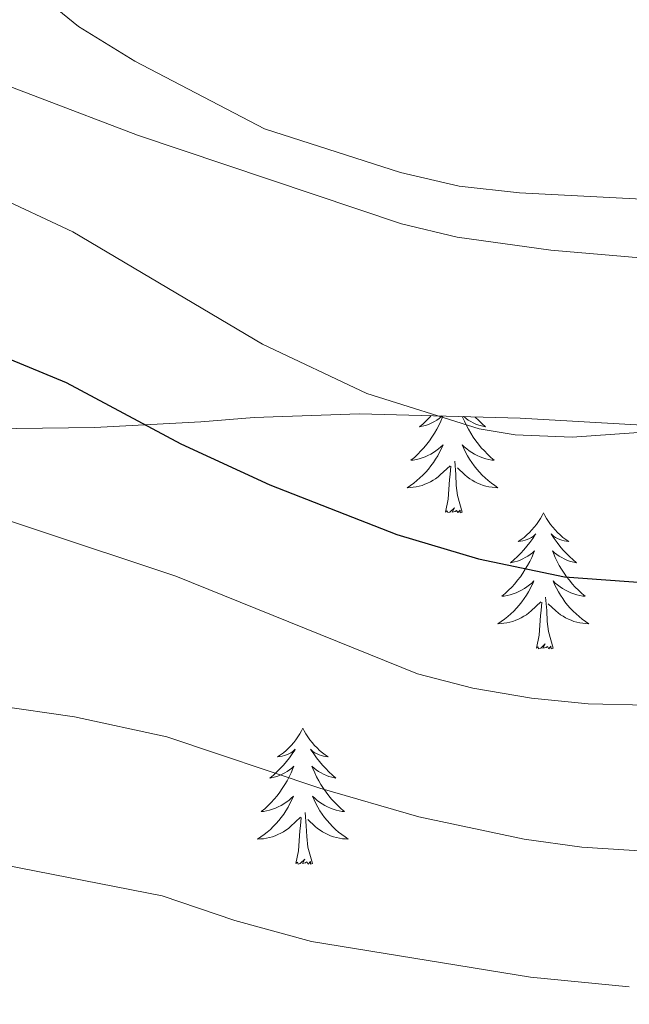
# Model space of a CAD drawing. Units: metres. Extents: x 616599 to 621104, y 4740593 to 4743640.
# Drawn here: x 618297 to 618350, y 4741255 to 4741342 of the extents above; entities that cross this region are included whole.
import ezdxf

# ---------------------------------------------------------------- set-up
doc = ezdxf.new("R2010")
doc.units = ezdxf.units.M
doc.header["$MEASUREMENT"] = 0
doc.linetypes.add('TRAZOSX2', pattern=[1.5, 1, -0.5])
for name, color, linetype, lineweight in [('Level 35', 92, 'TRAZOSX2', 0), ('Level 36', 19, 'Continuous', 40), ('Level 4', 36, 'Continuous', 30), ('Level 5', 36, 'Continuous', 0)]:
    doc.layers.add(name, color=color, linetype=linetype, lineweight=lineweight)

msp = doc.modelspace()

# ---------------------------------------------------------------- linework, layer by layer
at = {"layer": 'Level 35', "color": 92, "linetype": 'Continuous', "lineweight": 0, "ltscale": 0.5}
msp.add_polyline3d([(618233.53, 4741336.56, 543.2), (618238.41, 4741337.87, 543.16), (618245.09, 4741337.5, 543.69), (618247.29, 4741337.12, 543.98), (618253.65, 4741335.68, 544.94), (618258.36, 4741334.16, 545.65), (618263.07, 4741331.58, 546.49), (618264.73, 4741330.24, 546.86), (618268.15, 4741326.72, 547.93), (618271.89, 4741320.82, 549.78), (618275.73, 4741312.88, 552.02), (618276.75, 4741308.22, 553.55), (618277.21, 4741307.36, 553.7), (618279.81, 4741305.92, 553.64), (618285.17, 4741305.6, 553.4), (618303.45, 4741305.84, 550.64), (618312.77, 4741306.32, 550.04), (618317.43, 4741306.7, 548.26), (618326.65, 4741307.04, 546.74), (618340.73, 4741306.65, 545.65), (618351.93, 4741306, 545.9), (618357.57, 4741305.44, 546.26), (618370.29, 4741303.52, 547.94), (618376.51, 4741301.85, 548.96)], dxfattribs=at)
at = {"layer": 'Level 36', "color": 92, "linetype": 'Continuous', "lineweight": 0}
for points in [[(618405.85, 4741346.24, 536.46), (618406.77, 4741341.12, 537.42), (618405.69, 4741337.68, 538.14), (618403.69, 4741335.04, 538.8), (618399.49, 4741331.68, 539.52), (618394.53, 4741329.28, 540), (618389.01, 4741327.6, 539.94), (618382.85, 4741326.24, 539.7), (618370.05, 4741325.36, 539.16), (618355.89, 4741325.6, 538.32), (618340.65, 4741326.4, 538.02), (618335.37, 4741326.96, 537.96), (618330.25, 4741328.16, 538.14), (618318.33, 4741332, 538.08)], [(618318.326, 4741331.997, 538.08), (618306.968, 4741337.918, 537.84), (618302.049, 4741340.959, 537.48), (618298.17, 4741344.159, 536.94)], [(618333.97, 4741306.84, 0.01), (618333.93, 4741306.73, 0.01), (618333.77, 4741306.37, 0.01), (618333.6, 4741306.01, 0.01), (618333.41, 4741305.67, 0.01), (618333.21, 4741305.33, 0.01), (618333, 4741304.99, 0.01), (618332.78, 4741304.67, 0.01), (618332.54, 4741304.36, 0.01), (618332.29, 4741304.06, 0.01), (618332.02, 4741303.77, 0.01), (618331.75, 4741303.49, 0.01), (618331.46, 4741303.21, 0.01), (618331.16, 4741302.96, 0.01), (618331.36, 4741302.98, 0.01), (618331.63, 4741303.03, 0.01), (618331.89, 4741303.09, 0.01), (618332.15, 4741303.17, 0.01), (618332.4, 4741303.27, 0.01), (618332.65, 4741303.37, 0.01), (618332.89, 4741303.5, 0.01), (618333.13, 4741303.63, 0.01), (618333.35, 4741303.78, 0.01), (618333.57, 4741303.95, 0.01), (618333.77, 4741304.12, 0.01), (618333.97, 4741304.31, 0.01), (618333.83, 4741303.99, 0.01), (618333.67, 4741303.66, 0.01), (618333.5, 4741303.35, 0.01), (618333.32, 4741303.05, 0.01), (618333.12, 4741302.75, 0.01), (618332.91, 4741302.46, 0.01), (618332.69, 4741302.18, 0.01), (618332.45, 4741301.91, 0.01), (618332.21, 4741301.66, 0.01), (618331.95, 4741301.41, 0.01), (618331.68, 4741301.18, 0.01), (618331.4, 4741300.95, 0.01), (618331.11, 4741300.75, 0.01), (618330.82, 4741300.55, 0.01), (618331.09, 4741300.56, 0.01), (618331.35, 4741300.59, 0.01), (618331.61, 4741300.63, 0.01), (618331.87, 4741300.69, 0.01), (618332.13, 4741300.76, 0.01), (618332.38, 4741300.85, 0.01), (618332.62, 4741300.95, 0.01), (618332.86, 4741301.07, 0.01), (618333.09, 4741301.2, 0.01), (618333.31, 4741301.34, 0.01), (618333.53, 4741301.5, 0.01), (618333.73, 4741301.67, 0.01), (618334.58, 4741302.47, 0.01)], [(618332.94, 4741306.87, 0.01), (618332.81, 4741306.73, 0.01), (618332.52, 4741306.44, 0.01), (618332.22, 4741306.15, 0.01), (618331.91, 4741305.88, 0.01), (618332.03, 4741305.91, 0.01), (618332.28, 4741305.97, 0.01), (618332.52, 4741306.04, 0.01), (618332.75, 4741306.13, 0.01), (618332.99, 4741306.23, 0.01), (618333.21, 4741306.35, 0.01), (618333.42, 4741306.48, 0.01), (618333.63, 4741306.62, 0.01), (618333.83, 4741306.78, 0.01), (618333.89, 4741306.84, 0.01)], [(618335.66, 4741306.79, 0.01), (618335.68, 4741306.73, 0.01), (618335.84, 4741306.37, 0.01), (618336.01, 4741306.01, 0.01), (618336.19, 4741305.67, 0.01), (618336.39, 4741305.33, 0.01), (618336.61, 4741304.99, 0.01), (618336.83, 4741304.67, 0.01), (618337.07, 4741304.36, 0.01), (618337.32, 4741304.06, 0.01), (618337.59, 4741303.77, 0.01), (618337.86, 4741303.49, 0.01), (618338.15, 4741303.21, 0.01), (618338.45, 4741302.96, 0.01), (618338.25, 4741302.98, 0.01), (618337.98, 4741303.03, 0.01), (618337.72, 4741303.09, 0.01), (618337.46, 4741303.17, 0.01), (618337.21, 4741303.27, 0.01), (618336.96, 4741303.37, 0.01), (618336.72, 4741303.5, 0.01), (618336.48, 4741303.63, 0.01), (618336.26, 4741303.78, 0.01), (618336.04, 4741303.95, 0.01), (618335.83, 4741304.12, 0.01), (618335.64, 4741304.31, 0.01), (618335.78, 4741303.99, 0.01), (618335.94, 4741303.66, 0.01), (618336.11, 4741303.35, 0.01), (618336.29, 4741303.05, 0.01), (618336.49, 4741302.75, 0.01), (618336.69, 4741302.46, 0.01), (618336.92, 4741302.18, 0.01), (618337.15, 4741301.91, 0.01), (618337.4, 4741301.66, 0.01), (618337.66, 4741301.41, 0.01), (618337.93, 4741301.18, 0.01), (618338.21, 4741300.95, 0.01), (618338.49, 4741300.75, 0.01), (618338.78, 4741300.55, 0.01), (618338.52, 4741300.56, 0.01), (618338.26, 4741300.59, 0.01), (618337.99, 4741300.63, 0.01), (618337.73, 4741300.69, 0.01), (618337.48, 4741300.76, 0.01), (618337.23, 4741300.85, 0.01), (618336.99, 4741300.95, 0.01), (618336.75, 4741301.07, 0.01), (618336.52, 4741301.2, 0.01), (618336.3, 4741301.34, 0.01), (618336.08, 4741301.5, 0.01), (618335.88, 4741301.67, 0.01), (618335.22, 4741302.29, 0.01)], [(618336.77, 4741306.76, 0.01), (618336.79, 4741306.73, 0.01), (618337.09, 4741306.44, 0.01), (618337.39, 4741306.15, 0.01), (618337.7, 4741305.88, 0.01), (618337.58, 4741305.91, 0.01), (618337.33, 4741305.97, 0.01), (618337.09, 4741306.04, 0.01), (618336.85, 4741306.13, 0.01), (618336.62, 4741306.23, 0.01), (618336.4, 4741306.35, 0.01), (618336.18, 4741306.48, 0.01), (618335.98, 4741306.62, 0.01), (618335.78, 4741306.78, 0.01), (618335.77, 4741306.79, 0.01)], [(618335.65, 4741298.42, 0.01), (618335.23, 4741299.86, 0.01), (618335.13, 4741300.76, 0.01), (618335.09, 4741301.71, 0.01), (618334.99, 4741302.88, 0.01)], [(618334.19, 4741298.42, 0.01), (618334.43, 4741299.54, 0.01), (618334.54, 4741301.28, 0.01), (618334.59, 4741301.71, 0.01), (618334.65, 4741302.43, 0.01)], [(618335.65, 4741298.42, 0.01), (618335.48, 4741298.35, 0.01), (618335.46, 4741298.59, 0.01), (618335.27, 4741298.37, 0.01), (618335.15, 4741298.57, 0.01), (618335.03, 4741298.46, 0.01), (618334.76, 4741298.41, 0.01), (618334.96, 4741298.8, 0.01), (618334.57, 4741298.42, 0.01), (618334.38, 4741298.37, 0.01), (618334.34, 4741298.53, 0.01), (618334.19, 4741298.42, 0.01)], [(618342.76, 4741298.35, 0.01), (618342.65, 4741298.13, 0.01), (618342.5, 4741297.86, 0.01), (618342.33, 4741297.59, 0.01), (618342.15, 4741297.33, 0.01), (618341.95, 4741297.09, 0.01), (618341.75, 4741296.85, 0.01), (618341.53, 4741296.62, 0.01), (618341.3, 4741296.41, 0.01), (618341.06, 4741296.2, 0.01), (618340.81, 4741296.01, 0.01), (618340.55, 4741295.83, 0.01), (618340.75, 4741295.86, 0.01), (618340.95, 4741295.89, 0.01), (618341.15, 4741295.95, 0.01), (618341.34, 4741296.02, 0.01), (618341.53, 4741296.1, 0.01), (618341.71, 4741296.2, 0.01), (618341.89, 4741296.31, 0.01), (618342.09, 4741296.51, 0.01), (618342.05, 4741296.44, 0.01), (618341.82, 4741296.09, 0.01), (618341.58, 4741295.76, 0.01), (618341.32, 4741295.43, 0.01), (618341.05, 4741295.12, 0.01), (618340.77, 4741294.81, 0.01), (618340.48, 4741294.52, 0.01), (618340.18, 4741294.23, 0.01), (618339.87, 4741293.96, 0.01), (618339.99, 4741293.99, 0.01), (618340.24, 4741294.05, 0.01), (618340.48, 4741294.12, 0.01), (618340.71, 4741294.21, 0.01), (618340.95, 4741294.31, 0.01), (618341.17, 4741294.43, 0.01), (618341.38, 4741294.56, 0.01), (618341.59, 4741294.7, 0.01), (618341.79, 4741294.86, 0.01), (618341.97, 4741295.03, 0.01), (618341.89, 4741294.81, 0.01), (618341.73, 4741294.45, 0.01), (618341.56, 4741294.09, 0.01), (618341.37, 4741293.75, 0.01), (618341.17, 4741293.41, 0.01), (618340.96, 4741293.07, 0.01), (618340.74, 4741292.75, 0.01), (618340.5, 4741292.44, 0.01), (618340.25, 4741292.14, 0.01), (618339.98, 4741291.85, 0.01), (618339.71, 4741291.57, 0.01), (618339.42, 4741291.29, 0.01), (618339.12, 4741291.04, 0.01), (618339.32, 4741291.06, 0.01), (618339.59, 4741291.11, 0.01), (618339.85, 4741291.17, 0.01), (618340.11, 4741291.25, 0.01), (618340.36, 4741291.35, 0.01), (618340.61, 4741291.45, 0.01), (618340.85, 4741291.58, 0.01), (618341.09, 4741291.71, 0.01), (618341.31, 4741291.86, 0.01), (618341.53, 4741292.03, 0.01), (618341.73, 4741292.2, 0.01), (618341.93, 4741292.39, 0.01), (618341.79, 4741292.07, 0.01)], [(618342.76, 4741298.35, 0.01), (618342.87, 4741298.13, 0.01), (618343.03, 4741297.86, 0.01), (618343.2, 4741297.59, 0.01), (618343.38, 4741297.33, 0.01), (618343.57, 4741297.09, 0.01), (618343.78, 4741296.85, 0.01), (618344, 4741296.62, 0.01), (618344.23, 4741296.41, 0.01), (618344.47, 4741296.2, 0.01), (618344.72, 4741296.01, 0.01), (618344.98, 4741295.83, 0.01), (618344.78, 4741295.86, 0.01), (618344.58, 4741295.89, 0.01), (618344.38, 4741295.95, 0.01), (618344.19, 4741296.02, 0.01), (618344, 4741296.1, 0.01), (618343.81, 4741296.2, 0.01), (618343.64, 4741296.31, 0.01), (618343.44, 4741296.51, 0.01), (618343.48, 4741296.44, 0.01), (618343.71, 4741296.09, 0.01), (618343.95, 4741295.76, 0.01), (618344.21, 4741295.43, 0.01), (618344.47, 4741295.12, 0.01), (618344.75, 4741294.81, 0.01), (618345.05, 4741294.52, 0.01), (618345.35, 4741294.23, 0.01), (618345.66, 4741293.96, 0.01), (618345.54, 4741293.99, 0.01), (618345.29, 4741294.05, 0.01), (618345.05, 4741294.12, 0.01), (618344.81, 4741294.21, 0.01), (618344.58, 4741294.31, 0.01), (618344.36, 4741294.43, 0.01), (618344.14, 4741294.56, 0.01), (618343.94, 4741294.7, 0.01), (618343.74, 4741294.86, 0.01), (618343.55, 4741295.03, 0.01), (618343.64, 4741294.81, 0.01), (618343.8, 4741294.45, 0.01), (618343.97, 4741294.09, 0.01), (618344.15, 4741293.75, 0.01), (618344.35, 4741293.41, 0.01), (618344.57, 4741293.07, 0.01), (618344.79, 4741292.75, 0.01), (618345.03, 4741292.44, 0.01), (618345.28, 4741292.14, 0.01), (618345.55, 4741291.85, 0.01), (618345.82, 4741291.57, 0.01), (618346.11, 4741291.29, 0.01), (618346.41, 4741291.04, 0.01), (618346.21, 4741291.06, 0.01), (618345.94, 4741291.11, 0.01), (618345.68, 4741291.17, 0.01), (618345.42, 4741291.25, 0.01), (618345.17, 4741291.35, 0.01), (618344.92, 4741291.45, 0.01), (618344.68, 4741291.58, 0.01), (618344.44, 4741291.71, 0.01), (618344.22, 4741291.86, 0.01), (618344, 4741292.03, 0.01), (618343.79, 4741292.2, 0.01), (618343.6, 4741292.39, 0.01), (618343.74, 4741292.07, 0.01)], [(618341.787, 4741292.075, 0.01), (618341.627, 4741291.745, 0.01), (618341.457, 4741291.435, 0.01), (618341.277, 4741291.135, 0.01), (618341.077, 4741290.835, 0.01), (618340.867, 4741290.545, 0.01), (618340.647, 4741290.265, 0.01), (618340.407, 4741289.995, 0.01), (618340.167, 4741289.745, 0.01), (618339.907, 4741289.495, 0.01), (618339.637, 4741289.265, 0.01), (618339.357, 4741289.035, 0.01), (618339.067, 4741288.835, 0.01), (618338.777, 4741288.635, 0.01), (618339.047, 4741288.645, 0.01), (618339.306, 4741288.675, 0.01), (618339.567, 4741288.715, 0.01), (618339.827, 4741288.775, 0.01), (618340.087, 4741288.845, 0.01), (618340.337, 4741288.935, 0.01), (618340.577, 4741289.035, 0.01), (618340.817, 4741289.155, 0.01), (618341.047, 4741289.285, 0.01), (618341.267, 4741289.425, 0.01), (618341.487, 4741289.585, 0.01), (618341.687, 4741289.755, 0.01), (618342.537, 4741290.555, 0.01)], [(618343.737, 4741292.075, 0.01), (618343.897, 4741291.744, 0.01), (618344.067, 4741291.434, 0.01), (618344.247, 4741291.134, 0.01), (618344.447, 4741290.834, 0.01), (618344.647, 4741290.544, 0.01), (618344.877, 4741290.264, 0.01), (618345.107, 4741289.994, 0.01), (618345.357, 4741289.744, 0.01), (618345.617, 4741289.494, 0.01), (618345.886, 4741289.264, 0.01), (618346.166, 4741289.034, 0.01), (618346.446, 4741288.834, 0.01), (618346.736, 4741288.634, 0.01), (618346.476, 4741288.644, 0.01), (618346.216, 4741288.674, 0.01), (618345.946, 4741288.714, 0.01), (618345.686, 4741288.774, 0.01), (618345.436, 4741288.844, 0.01), (618345.186, 4741288.934, 0.01), (618344.946, 4741289.034, 0.01), (618344.706, 4741289.154, 0.01), (618344.477, 4741289.284, 0.01), (618344.257, 4741289.424, 0.01), (618344.037, 4741289.584, 0.01), (618343.837, 4741289.754, 0.01), (618343.177, 4741290.375, 0.01)], [(618343.61, 4741286.5, 0.01), (618343.19, 4741287.94, 0.01), (618343.09, 4741288.84, 0.01), (618343.05, 4741289.79, 0.01), (618342.95, 4741290.96, 0.01)], [(618342.15, 4741286.5, 0.01), (618342.39, 4741287.62, 0.01), (618342.5, 4741289.36, 0.01), (618342.55, 4741289.79, 0.01), (618342.61, 4741290.51, 0.01)], [(618343.61, 4741286.5, 0.01), (618343.44, 4741286.43, 0.01), (618343.42, 4741286.67, 0.01), (618343.23, 4741286.45, 0.01), (618343.11, 4741286.65, 0.01), (618342.99, 4741286.54, 0.01), (618342.72, 4741286.49, 0.01), (618342.92, 4741286.88, 0.01), (618342.53, 4741286.5, 0.01), (618342.34, 4741286.45, 0.01), (618342.3, 4741286.61, 0.01), (618342.15, 4741286.5, 0.01)], [(618321.69, 4741279.48, 0.01), (618321.58, 4741279.26, 0.01), (618321.43, 4741278.99, 0.01), (618321.26, 4741278.72, 0.01), (618321.08, 4741278.47, 0.01), (618320.89, 4741278.22, 0.01), (618320.68, 4741277.98, 0.01), (618320.46, 4741277.75, 0.01), (618320.23, 4741277.54, 0.01), (618319.99, 4741277.33, 0.01), (618319.74, 4741277.14, 0.01), (618319.48, 4741276.97, 0.01), (618319.68, 4741276.99, 0.01), (618319.88, 4741277.03, 0.01), (618320.08, 4741277.08, 0.01), (618320.27, 4741277.15, 0.01), (618320.46, 4741277.24, 0.01), (618320.64, 4741277.33, 0.01), (618320.82, 4741277.45, 0.01), (618321.02, 4741277.64, 0.01), (618320.98, 4741277.57, 0.01), (618320.75, 4741277.23, 0.01), (618320.51, 4741276.89, 0.01), (618320.25, 4741276.57, 0.01), (618319.99, 4741276.25, 0.01), (618319.71, 4741275.95, 0.01), (618319.41, 4741275.65, 0.01), (618319.11, 4741275.37, 0.01), (618318.8, 4741275.1, 0.01), (618318.92, 4741275.12, 0.01), (618319.17, 4741275.18, 0.01), (618319.41, 4741275.25, 0.01), (618319.65, 4741275.34, 0.01), (618319.88, 4741275.44, 0.01), (618320.1, 4741275.56, 0.01), (618320.31, 4741275.69, 0.01), (618320.52, 4741275.84, 0.01), (618320.72, 4741275.99, 0.01), (618320.91, 4741276.16, 0.01), (618320.82, 4741275.94, 0.01), (618320.66, 4741275.58, 0.01), (618320.49, 4741275.23, 0.01), (618320.31, 4741274.88, 0.01), (618320.11, 4741274.54, 0.01), (618319.89, 4741274.21, 0.01), (618319.67, 4741273.89, 0.01), (618319.43, 4741273.57, 0.01), (618319.18, 4741273.27, 0.01), (618318.91, 4741272.98, 0.01), (618318.64, 4741272.7, 0.01), (618318.35, 4741272.43, 0.01), (618318.05, 4741272.17, 0.01), (618318.25, 4741272.19, 0.01), (618318.52, 4741272.24, 0.01), (618318.78, 4741272.31, 0.01), (618319.04, 4741272.38, 0.01), (618319.29, 4741272.48, 0.01), (618319.54, 4741272.59, 0.01), (618319.78, 4741272.71, 0.01), (618320.02, 4741272.85, 0.01), (618320.24, 4741273, 0.01), (618320.46, 4741273.16, 0.01), (618320.66, 4741273.34, 0.01), (618320.86, 4741273.53, 0.01), (618320.72, 4741273.2, 0.01)], [(618321.69, 4741279.48, 0.01), (618321.81, 4741279.26, 0.01), (618321.96, 4741278.99, 0.01), (618322.13, 4741278.72, 0.01), (618322.31, 4741278.47, 0.01), (618322.51, 4741278.22, 0.01), (618322.71, 4741277.98, 0.01), (618322.93, 4741277.75, 0.01), (618323.16, 4741277.54, 0.01), (618323.4, 4741277.33, 0.01), (618323.65, 4741277.14, 0.01), (618323.91, 4741276.97, 0.01), (618323.71, 4741276.99, 0.01), (618323.51, 4741277.03, 0.01), (618323.31, 4741277.08, 0.01), (618323.12, 4741277.15, 0.01), (618322.93, 4741277.24, 0.01), (618322.75, 4741277.33, 0.01), (618322.57, 4741277.45, 0.01), (618322.37, 4741277.64, 0.01), (618322.41, 4741277.57, 0.01), (618322.64, 4741277.23, 0.01), (618322.88, 4741276.89, 0.01), (618323.14, 4741276.57, 0.01), (618323.41, 4741276.25, 0.01), (618323.69, 4741275.95, 0.01), (618323.98, 4741275.65, 0.01), (618324.28, 4741275.37, 0.01), (618324.59, 4741275.1, 0.01), (618324.47, 4741275.12, 0.01), (618324.22, 4741275.18, 0.01), (618323.98, 4741275.25, 0.01), (618323.75, 4741275.34, 0.01), (618323.51, 4741275.44, 0.01), (618323.29, 4741275.56, 0.01), (618323.07, 4741275.69, 0.01), (618322.87, 4741275.84, 0.01), (618322.67, 4741275.99, 0.01), (618322.48, 4741276.16, 0.01), (618322.57, 4741275.94, 0.01), (618322.73, 4741275.58, 0.01), (618322.9, 4741275.23, 0.01), (618323.08, 4741274.88, 0.01), (618323.28, 4741274.54, 0.01), (618323.5, 4741274.21, 0.01), (618323.72, 4741273.89, 0.01), (618323.96, 4741273.57, 0.01), (618324.21, 4741273.27, 0.01), (618324.48, 4741272.98, 0.01), (618324.75, 4741272.7, 0.01), (618325.04, 4741272.43, 0.01), (618325.34, 4741272.17, 0.01), (618325.14, 4741272.19, 0.01), (618324.87, 4741272.24, 0.01), (618324.61, 4741272.31, 0.01), (618324.35, 4741272.38, 0.01), (618324.1, 4741272.48, 0.01), (618323.85, 4741272.59, 0.01), (618323.61, 4741272.71, 0.01), (618323.37, 4741272.85, 0.01), (618323.15, 4741273, 0.01), (618322.93, 4741273.16, 0.01), (618322.73, 4741273.34, 0.01), (618322.53, 4741273.53, 0.01), (618322.67, 4741273.2, 0.01)], [(618320.724, 4741273.196, 0.01), (618320.564, 4741272.876, 0.01), (618320.393, 4741272.556, 0.01), (618320.213, 4741272.256, 0.01), (618320.013, 4741271.956, 0.01), (618319.803, 4741271.666, 0.01), (618319.583, 4741271.386, 0.01), (618319.353, 4741271.126, 0.01), (618319.103, 4741270.866, 0.01), (618318.843, 4741270.616, 0.01), (618318.573, 4741270.386, 0.01), (618318.293, 4741270.166, 0.01), (618318.013, 4741269.956, 0.01), (618317.713, 4741269.766, 0.01), (618317.983, 4741269.776, 0.01), (618318.243, 4741269.796, 0.01), (618318.513, 4741269.836, 0.01), (618318.763, 4741269.896, 0.01), (618319.023, 4741269.966, 0.01), (618319.273, 4741270.056, 0.01), (618319.513, 4741270.156, 0.01), (618319.753, 4741270.276, 0.01), (618319.983, 4741270.406, 0.01), (618320.203, 4741270.546, 0.01), (618320.423, 4741270.706, 0.01), (618320.623, 4741270.876, 0.01), (618321.473, 4741271.676, 0.01)], [(618322.674, 4741273.196, 0.01), (618322.833, 4741272.876, 0.01), (618323.003, 4741272.556, 0.01), (618323.183, 4741272.256, 0.01), (618323.383, 4741271.956, 0.01), (618323.593, 4741271.666, 0.01), (618323.813, 4741271.386, 0.01), (618324.043, 4741271.126, 0.01), (618324.293, 4741270.866, 0.01), (618324.553, 4741270.616, 0.01), (618324.823, 4741270.386, 0.01), (618325.103, 4741270.166, 0.01), (618325.393, 4741269.956, 0.01), (618325.673, 4741269.766, 0.01), (618325.413, 4741269.776, 0.01), (618325.153, 4741269.796, 0.01), (618324.893, 4741269.836, 0.01), (618324.633, 4741269.896, 0.01), (618324.373, 4741269.966, 0.01), (618324.123, 4741270.056, 0.01), (618323.883, 4741270.156, 0.01), (618323.643, 4741270.276, 0.01), (618323.413, 4741270.406, 0.01), (618323.193, 4741270.546, 0.01), (618322.973, 4741270.706, 0.01), (618322.773, 4741270.876, 0.01), (618322.113, 4741271.496, 0.01)], [(618322.55, 4741267.63, 0.01), (618322.12, 4741269.07, 0.01), (618322.03, 4741269.98, 0.01), (618321.98, 4741270.93, 0.01), (618321.88, 4741272.09, 0.01)], [(618321.08, 4741267.63, 0.01), (618321.32, 4741268.75, 0.01), (618321.43, 4741270.49, 0.01), (618321.48, 4741270.93, 0.01), (618321.55, 4741271.65, 0.01)], [(618322.55, 4741267.63, 0.01), (618322.37, 4741267.56, 0.01), (618322.35, 4741267.8, 0.01), (618322.16, 4741267.58, 0.01), (618322.04, 4741267.78, 0.01), (618321.92, 4741267.68, 0.01), (618321.65, 4741267.62, 0.01), (618321.85, 4741268.01, 0.01), (618321.46, 4741267.63, 0.01), (618321.27, 4741267.58, 0.01), (618321.23, 4741267.74, 0.01), (618321.08, 4741267.63, 0.01)]]:
    msp.add_polyline3d(points, dxfattribs=at)
at = {"layer": 'Level 4', "color": 36, "linetype": 'Continuous', "lineweight": 30}
msp.add_polyline3d([(618233.24, 4741313.45, 550.01), (618242.29, 4741315.52, 550.01), (618259.73, 4741318.32, 550.01), (618265.41, 4741318.88, 550.01), (618270.41, 4741318.98, 550.01), (618275.95, 4741318.47, 550.01), (618281.36, 4741317.45, 550.01), (618286.98, 4741315.56, 550.01), (618300.97, 4741309.76, 550.01), (618311, 4741304.41, 550.01), (618318.81, 4741300.8, 550.01), (618329.91, 4741296.45, 550.01), (618337.06, 4741294.31, 550.01), (618344.61, 4741292.75, 550.01), (618351.85, 4741292.21, 550.01), (618365.47, 4741293.11, 550.01), (618382.58, 4741295.55, 550.01), (618385.97, 4741296.24, 550.01), (618394.37, 4741298.72, 550.01), (618401.45, 4741301.52, 550.01), (618415.86, 4741309, 550.01), (618421.6, 4741312.44, 550.01), (618434.29, 4741320.88, 550.01)], dxfattribs=at)
at = {"layer": 'Level 5', "color": 36, "linetype": 'Continuous', "lineweight": 0}
for points in [[(618274.231, 4741347.501, 540.01), (618283.829, 4741340.96, 540.01), (618289.728, 4741338.1, 540.01), (618307.207, 4741331.438, 540.01), (618330.334, 4741323.676, 540.01), (618335.194, 4741322.506, 540.01), (618343.414, 4741321.365, 540.01), (618351.893, 4741320.644, 540.01), (618361.013, 4741320.723, 540.01), (618365.993, 4741321.183, 540.01), (618370.453, 4741322.003, 540.01), (618375.293, 4741323.322, 540.01), (618392.534, 4741330.241, 540.01), (618397.454, 4741331.21, 540.01), (618417.774, 4741332.159, 540.01), (618422.704, 4741332.978, 540.01), (618431.555, 4741335.918, 540.01)], [(618225.17, 4741323.12, 545.01), (618238.25, 4741327.12, 545.01), (618244.01, 4741329.68, 545.01), (618250.89, 4741332.16, 545.01), (618255.8, 4741333.22, 545.01), (618263.7, 4741333.61, 545.01), (618272.14, 4741332.72, 545.01), (618275.85, 4741331.92, 545.01), (618294.55, 4741326.23, 545.01), (618301.54, 4741322.98, 545.01), (618318.17, 4741313.14, 545.01), (618327.28, 4741308.82, 545.01), (618337.13, 4741305.72, 545.01), (618340.29, 4741305.2, 545.01), (618345.29, 4741304.975, 545.01), (618364.37, 4741306.323, 545.01), (618369.73, 4741307.042, 545.01), (618375.17, 4741308.242, 545.01), (618390.871, 4741313.541, 545.01), (618399.491, 4741317.12, 545.01), (618412.772, 4741321.359, 545.01), (618427.133, 4741327.918, 545.01), (618434.093, 4741330.237, 545.01)], [(618196.17, 4741292.56, 555.01), (618202.97, 4741295.28, 555.01), (618210.73, 4741297.44, 555.01), (618224.61, 4741300.48, 555.01), (618256.13, 4741305.6, 555.01), (618263.17, 4741305.84, 555.01), (618268.14, 4741305.3, 555.01), (618276.61, 4741303.53, 555.01), (618285.86, 4741301.01, 555.01), (618310.57, 4741292.8, 555.01), (618331.73, 4741284.24, 555.01), (618336.57, 4741283, 555.01), (618341.71, 4741282.12, 555.01), (618346.68, 4741281.61, 555.01), (618351.85, 4741281.51, 555.01), (618370.77, 4741282.48, 555.01), (618385.93, 4741285.28, 555.01), (618398.79, 4741288.99, 555.01), (618407.28, 4741291.95, 555.01), (618414.96, 4741295.61, 555.01), (618425.37, 4741301.12, 555.01), (618436.97, 4741306.32, 555.01)], [(618282.81, 4741286.56, 560.01), (618290.09, 4741283.12, 560.01), (618294.81, 4741281.47, 560.01), (618301.69, 4741280.48, 560.01), (618309.77, 4741278.72, 560.01), (618323.17, 4741274.22, 560.01), (618331.84, 4741271.73, 560.01), (618341.08, 4741269.77, 560.01), (618346.12, 4741269.07, 560.01), (618360.41, 4741268.16, 560.01), (618389.45, 4741270.24, 560.01), (618394.4, 4741270.9, 560.01), (618403.85, 4741273.36, 560.01), (618432.33, 4741283.68, 560.01)], [(618190.892, 4741249.967, 565.01), (618197.893, 4741255.346, 565.01), (618207.974, 4741261.516, 565.01), (618214.174, 4741264.635, 565.01), (618218.994, 4741266.075, 565.01), (618235.254, 4741266.803, 565.01), (618252.015, 4741270.562, 565.01), (618257.025, 4741271.082, 565.01), (618258.815, 4741270.881, 565.01), (618271.414, 4741267.52, 565.01), (618285.134, 4741268.959, 565.01), (618290.113, 4741268.549, 565.01), (618309.372, 4741264.797, 565.01), (618315.731, 4741262.637, 565.01), (618322.451, 4741260.796, 565.01), (618341.63, 4741257.664, 565.01), (618350.279, 4741256.814, 565.01)]]:
    msp.add_polyline3d(points, dxfattribs=at)

doc.saveas('drawing.dxf')
